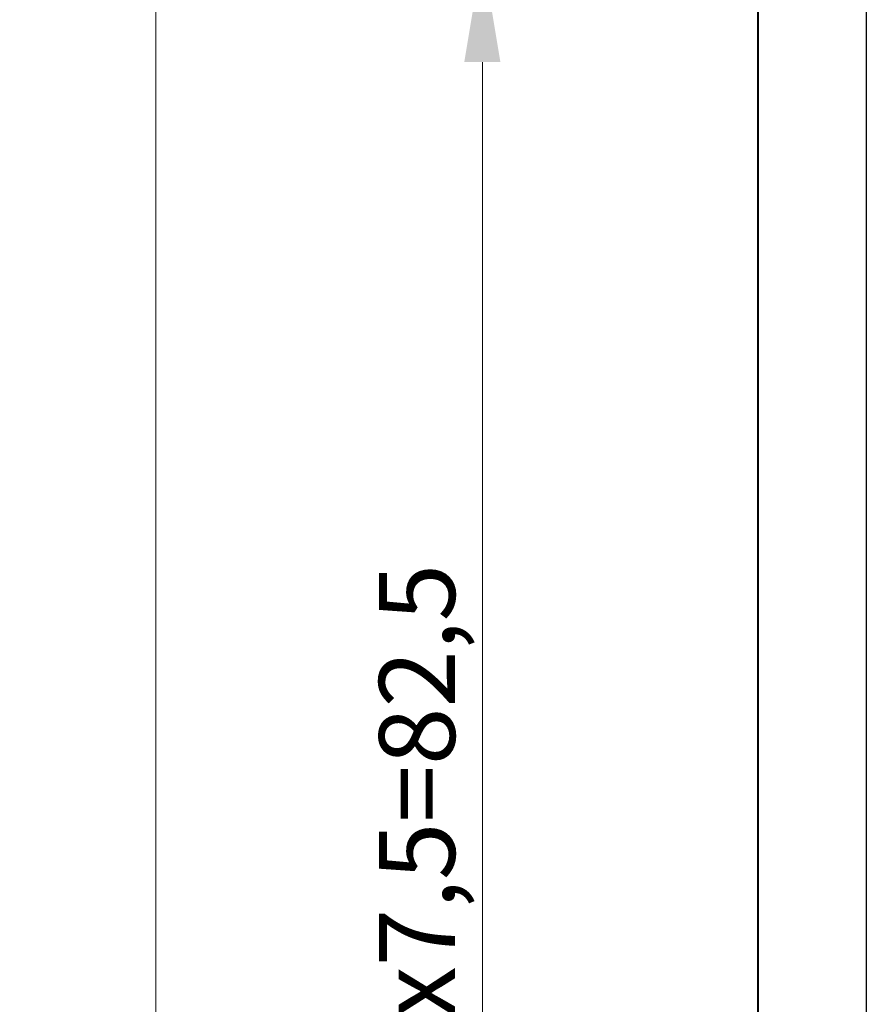
# Model space of a CAD drawing. Units: millimetres. Extents: x 2171 to 3364, y 1129 to 1549.
# Drawn here: x 3325 to 3364, y 1421 to 1467 of the extents above; entities that cross this region are included whole.
import ezdxf
from ezdxf.lldxf.tags import DXFTag

# ---------------------------------------------------------------- set-up
doc = ezdxf.new("R2010")
doc.units = ezdxf.units.MM
doc.layers.add('help', color=4, linetype='New Line1', lineweight=20)
doc.layers.add('size', color=7, linetype='Continuous', lineweight=20)
doc.layers.add('ФОРМАТ', color=7, linetype='Continuous')
doc.styles.add('GOST', font='GOST.shx', dxfattribs={"width": 0.8, "oblique": 15})
tags = doc.linetypes.add('New Line1', pattern=[0.8, 0.5, -0.3]).pattern_tags.tags
tags[6:7] = [DXFTag(74, 4), DXFTag(75, 0), DXFTag(340, '0'), DXFTag(46, 1.0), DXFTag(50, 0.0), DXFTag(44, 0.0), DXFTag(45, 0.0)]
tags[4:5] = [DXFTag(74, 4), DXFTag(75, 0), DXFTag(340, '0'), DXFTag(46, 1.0), DXFTag(50, 0.0), DXFTag(44, 0.0), DXFTag(45, 0.0)]
doc.dimstyles.get("Standard").update_dxf_attribs({"dimtxt": 3.5, "dimasz": 4, "dimexe": 1, "dimexo": 0.0625, "dimgap": 1, "dimtad": 1, "dimdec": 1, "dimrnd": 0.5, "dimdsep": 46, "dimtxsty": 'GOST', "dimcen": 0, "dimclrd": 256, "dimclre": 256, "dimclrt": 7, "dimadec": 0, "dimazin": 2, "dimtfac": 1, "dimtdec": 4, "dimtmove": 0, "dimatfit": 1, "dimfxl": 1, "dimtolj": 1, "dimtzin": 0, "dimlwd": -1, "dimlwe": -1, "dimarcsym": 0})

# ---------------------------------------------------------------- blocks, each defined once
blk = doc.blocks.new('*D674')
at = {"layer": 'Defpoints', "color": 0}
for p in [(3311.546, 1469.559), (3346.097, 1469.559), (3311.536, 1387.069)]:
    blk.add_point(p, dxfattribs=at)
at = {"layer": 'size', "lineweight": 0, "ltscale": 5}
for p, q in [((3312.546, 1469.559), (3347.097, 1469.559)), ((3346.097, 1392.069), (3346.097, 1464.559)), ((3312.536, 1387.069), (3347.097, 1387.069))]:
    blk.add_line(p, q, dxfattribs=at)
at = {"layer": 'size'}
for points in [[(3346.93, 1464.559), (3345.263, 1464.559), (3346.097, 1469.559)], [(3345.263, 1392.069), (3346.93, 1392.069), (3346.097, 1387.069)]]:
    blk.add_solid(points, dxfattribs=at)
at = {"layer": 'size', "color": 7, "ltscale": 100, "insert": (3343.084, 1428.314), "char_height": 3.5, "attachment_point": 5, "rotation": 90, "style": 'GOST'}
blk.add_mtext('\\A1;11х7,5=82,5', dxfattribs=at)

msp = doc.modelspace()

# ---------------------------------------------------------------- linework, layer by layer
at = {"layer": 'help', "linetype": 'New Line1', "ltscale": 5}
msp.add_line((3331.036, 1481.319), (3331.036, 1379.319), dxfattribs=at)
at = {"layer": 'ФОРМАТ', "linetype": 'ByBlock', "ltscale": 5}
msp.add_line((3363.806, 1548.739), (3363.806, 1128.739), dxfattribs=at)
at = {"layer": 'ФОРМАТ', "linetype": 'ByBlock', "lineweight": 40, "ltscale": 5}
msp.add_line((3358.806, 1543.764), (3358.806, 1133.739), dxfattribs=at)

# ---------------------------------------------------------------- dimensions: what is measured, and where the dimension line sits
at = {"layer": 'size', "ltscale": 5}
dim = msp.add_linear_dim(base=(3346.097, 1469.559), p1=(3311.536, 1387.069), p2=(3311.546, 1469.559), angle=90, text='11х7,5=<>', dimstyle='Standard', override={"dimtxt": 3.5, "dimasz": 5, "dimexo": 1, "dimgap": 1, "dimtoh": 0, "dimzin": 8, "dimdsep": 44, "dimcen": 1, "dimazin": 2, "dimtofl": 1, "dimlwd": 0, "dimlwe": 0}, dxfattribs=at)
dim.commit()
dim.dimension.update_dxf_attribs({"geometry": '*D674', "text_midpoint": (3343.084, 1428.314)})

doc.saveas('drawing.dxf')
